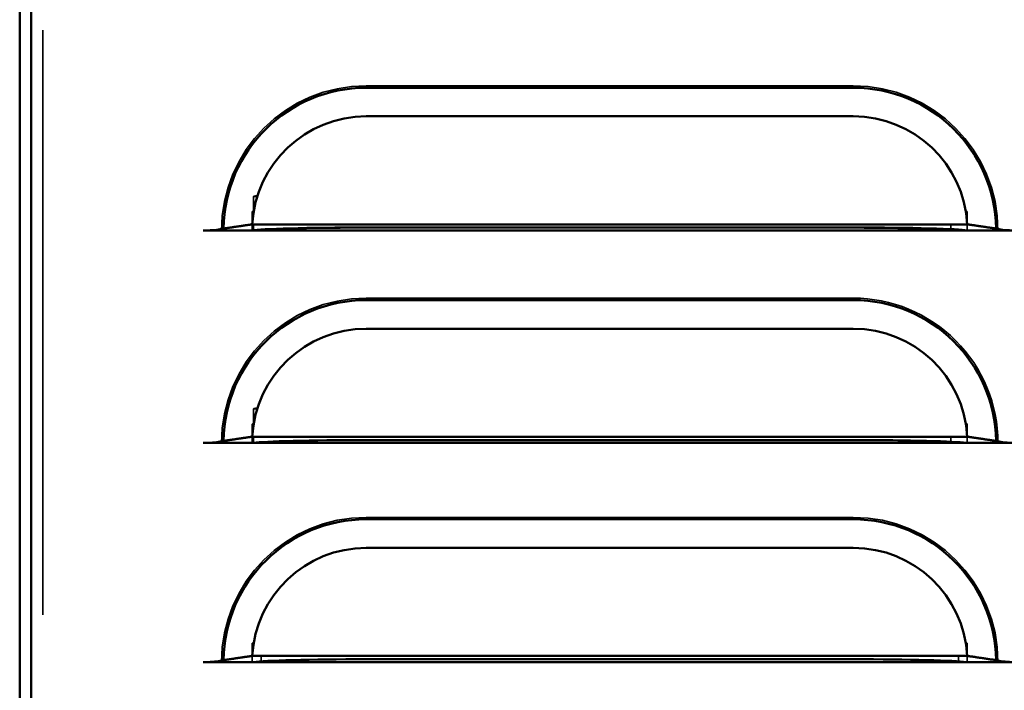
# Model space of a CAD drawing. Units: inches. Extents: x 0.05 to 2.15, y 0.02 to 1.67.
# Drawn here: x 1.28 to 1.44, y 0.79 to 0.9 of the extents above; entities that cross this region are included whole.
import ezdxf

# ---------------------------------------------------------------- set-up
doc = ezdxf.new("R2010")
doc.units = ezdxf.units.IN
doc.header["$LTSCALE"] = 0.1
doc.header["$MEASUREMENT"] = 0
doc.linetypes.add('DASHED', pattern=[0.2067, 0.1654, -0.0413])
doc.layers.add('Hidden (ANSI)', color=7, linetype='DASHED', lineweight=35)
doc.layers.add('Visible (ANSI)', color=7, linetype='Continuous', lineweight=50)

msp = doc.modelspace()

# ---------------------------------------------------------------- linework, layer by layer
at = {"layer": 'Hidden (ANSI)'}
for p, q in [((1.280406511534475, 0.5995298992722482), (1.280406511534475, 0.9908632326055808)), ((1.419073175727691, 0.8900441457667536), (1.33573984140769, 0.8900441457667533)), ((1.317095439612086, 0.8711191046197498), (1.316441019078771, 0.8711191046197496)), ((1.316441019078771, 0.8683209199155086), (1.316441019078771, 0.8711191046197496)), ((1.316232051812147, 0.8663410214694796), (1.316232051812146, 0.868528280329809)), ((1.316232051812146, 0.868528280329809), (1.316474803617679, 0.868528280329809)), ((1.438338214504605, 0.868528280329809), (1.438580966310138, 0.868528280329809)), ((1.438580966310138, 0.8663410214694813), (1.438580966310138, 0.868528280329809)), ((1.316232051812147, 0.8652455878197683), (1.316232051812147, 0.8663410214694796)), ((1.31644101907877, 0.8652102581016766), (1.316441019078771, 0.8663410214694796)), ((1.435752015083275, 0.8652102581016766), (1.435752015083275, 0.8663410214694796)), ((1.438580966310138, 0.8652455878197683), (1.438580966310138, 0.8663410214694813)), ((1.438580966310138, 0.8652455878197683), (1.316232051812147, 0.8652455878197683)), ((1.435752015083275, 0.8652102581016766), (1.31644101907877, 0.8652102581016766)), ((1.417763183747688, 0.8657217235706912), (1.334429849441015, 0.8657217235706912)), ((1.419073175727691, 0.8537158004137728), (1.33573984140769, 0.8537158004137722)), ((1.317095439612086, 0.8347907592667692), (1.316441019078771, 0.834790759266769)), ((1.316441019078771, 0.831992574562528), (1.316441019078771, 0.834790759266769)), ((1.316232043040624, 0.8300126761164982), (1.316232043040623, 0.8321646052738136)), ((1.316232043040623, 0.8321646052738136), (1.316468885587565, 0.8321646052738136)), ((1.438344132534719, 0.8321646052738136), (1.438580957538612, 0.8321646052738136)), ((1.438580957538613, 0.8300128378425027), (1.438580957538612, 0.8321646052738136)), ((1.316232043040624, 0.8288819127637733), (1.316232043040624, 0.8300126761164982)), ((1.31644101907877, 0.8288819127486959), (1.316441019078771, 0.8300126761164989)), ((1.417763183747688, 0.8293933782177104), (1.334429849441015, 0.8293933782177104)), ((1.435752015083275, 0.8288819127486959), (1.435752015083275, 0.8300126761164989)), ((1.438580957538613, 0.8288819127637733), (1.438580966310138, 0.8300126761164989)), ((1.438580957538613, 0.8288819127637733), (1.316232043040624, 0.8288819127637733)), ((1.419073166956166, 0.8162158006637728), (1.335739832636166, 0.8162158006637728)), ((1.316232051812146, 0.7925126763664982), (1.316232051812146, 0.7946646055087374)), ((1.316232051812146, 0.7946646055087374), (1.316468876813531, 0.7946646055087374)), ((1.438344123765706, 0.7946646055087374), (1.438580966310138, 0.7946646055087374)), ((1.438580957538613, 0.7925126763664992), (1.438580966310138, 0.7946646055087374)), ((1.316232051812147, 0.7913819129986966), (1.316232051812146, 0.7925126763664982)), ((1.317751011058772, 0.7913819129986962), (1.317751011058772, 0.7925126763664992)), ((1.419073175727689, 0.7918933784677109), (1.335739841421017, 0.7918933784677107)), ((1.437062007063276, 0.7913819129986962), (1.437062007063276, 0.7925126763664992)), ((1.438580966310138, 0.7913819129986966), (1.438580957538613, 0.7925126763664992)), ((1.438580966310138, 0.7913819129986966), (1.316232051812147, 0.7913819129986966))]:
    msp.add_line(p, q, dxfattribs=at)
for centre, radius, start, end in [((1.335739842394357, 0.8652830595852286), 0.0247610861815247, 90.00000228309055, 179.9999909242616), ((1.419073175727691, 0.8652830595852286), 0.0247610861815249, 9.0757383507e-06, 90), ((1.335739842394357, 0.8289547142322478), 0.0247610861815247, 90.00000228309055, 179.9999909242616), ((1.419073175727691, 0.8289547142322478), 0.0247610861815249, 359.999997438679, 90), ((1.335739833622833, 0.7914547144822482), 0.0247610861815247, 90.00000228309055, 179.9999909242616), ((1.419073166956166, 0.7914547144822482), 0.0247610861815249, 0, 90)]:
    msp.add_arc(centre, radius, start, end, dxfattribs=at)
for centre, major_axis, ratio, start_param, end_param in [((1.334429850414356, 0.8710872031654762), (-0.0180199149878314, 0), 0.0301536896070458, 5.998823587362521, 6.224440822459755), ((1.335739842394475, 0.8684963788755354), (-0.0195364576306072, 0), 0.0301536896070451, 6.112769736472777, 6.229005594721003), ((1.419073175727809, 0.8684963788755354), (-0.0195364576306075, 0), 0.0301536896070451, 3.195772366271075, 3.312008224516438), ((1.335739842394475, 0.8652136863654944), (-0.0195364576306072, 0), 0.0301536896070451, 6.165149300648878, 6.229005594721003), ((1.334429850414356, 0.8651783566474028), (-0.0180199149878314, 0), 0.0301536896070458, 6.089279584457102, 6.224440822459755), ((1.334429850414356, 0.865178356647403), (-0.0180199149878314, 0), 0.0301536896070458, 4.712389034343659, 6.089279584457102), ((1.41776318374769, 0.865178356647403), (-0.0180199149878316, -1e-16), 0.0301536896070458, 3.335498376086703, 4.712388980325559), ((1.41776318374769, 0.8651783566474028), (-0.0180199149878316, -1e-16), 0.0301536896070458, 3.200337138080071, 3.335498376086702), ((1.419073175727809, 0.8652136863654944), (-0.0195364576306075, 0), 0.0301536896070451, 3.195772366271075, 3.259628660341877), ((1.334429850414356, 0.8347588578124954), (-0.0180199149878314, 0), 0.0301536896070458, 5.998823587362521, 6.224440822459755), ((1.335739833622952, 0.8321327038195402), (-0.0195364576306072, 0), 0.0301536896070451, 6.11465870079058, 6.229005594721004), ((1.419073166956285, 0.8321327038195402), (-0.0195364576306072, 0), 0.0301536896070451, 3.195772366271076, 3.310113740026687), ((1.335739833622952, 0.8288500113094995), (-0.0195364576306072, 0), 0.0301536896070451, 6.104501162806548, 6.229005594721004), ((1.334429850414356, 0.828850011294422), (-0.0180199149878314, 0), 0.0301536896070458, 6.089279584457102, 6.224440822459755), ((1.334429850414356, 0.8288500112944222), (-0.0180199149878314, 0), 0.0301536896070458, 4.712389034343659, 6.089279584457102), ((1.41776318374769, 0.8288500112944222), (-0.0180199149878316, -1e-16), 0.0301536896070458, 3.335498376086703, 4.712388980325559), ((1.41776318374769, 0.828850011294422), (-0.0180199149878316, -1e-16), 0.0301536896070458, 3.200337138080071, 3.335498376086702), ((1.419073166956285, 0.8288500113094995), (-0.0195364576306072, 0), 0.0301536896070451, 3.195772366271076, 3.320276798182281), ((1.335739842394475, 0.7946327040544637), (-0.0195364576306073, 0), 0.0301536896070464, 6.114664221769639, 6.229005594721003), ((1.419073175727809, 0.7946327040544637), (-0.0195364576306075, 0), 0.0301536896070464, 3.195772366271073, 3.310119259391598), ((1.335739842394357, 0.7913500115444224), (-0.0180199149878314, 0), 0.0301536896070465, 4.712389034343659, 6.089279584457107), ((1.419073175727691, 0.7913500115444224), (-0.0180199149878316, -1e-16), 0.0301536896070465, 3.335498376086699, 4.712388980325559), ((1.335739842394475, 0.7913500115444229), (-0.0195364576306073, 0), 0.0301536896070464, 6.104501136799384, 6.229005594721003), ((1.335739842394357, 0.7913500115444224), (-0.0180199149878314, 0), 0.0301536896070465, 6.089279584457107, 6.224440822459757), ((1.419073175727691, 0.7913500115444224), (-0.0180199149878316, -1e-16), 0.0301536896070465, 3.200337138080071, 3.335498376086698), ((1.419073175727809, 0.7913500115444229), (-0.0195364576306075, 0), 0.0301536896070464, 3.195772366271073, 3.320276824189673)]:
    msp.add_ellipse(centre, major_axis=major_axis, ratio=ratio, start_param=start_param, end_param=end_param, dxfattribs=at)
for points, knots in [([(1.31775101105877, 0.8663410214694792), (1.317237282255727, 0.8663410214694792), (1.316632900397449, 0.866319922353375), (1.315786442183222, 0.8662587494741693), (1.3153875545479, 0.8662171586125929), (1.315060620546826, 0.8661691353154592)], [-0.4751544191647989, -0.4751544191647989, -0.4751544191647989, -0.4751544191647989, -0.3577160147889931, -0.3577160147889931, -0.2655651038870304, -0.2655651038870304, -0.2655651038870304, -0.2655651038870304]), ([(1.439752397575219, 0.866169135315458), (1.439425463574143, 0.8662171586125919), (1.439026575938821, 0.8662587494741693), (1.438180117724595, 0.866319922353375), (1.437575735866319, 0.8663410214694792), (1.437062007063274, 0.8663410214694792)], [0.2655651038870179, 0.2655651038870179, 0.2655651038870179, 0.2655651038870179, 0.3577160147889931, 0.3577160147889931, 0.4751544191647984, 0.4751544191647984, 0.4751544191647984, 0.4751544191647984]), ([(1.312288760094357, 0.8657593032801342), (1.3122648662135, 0.8657553166036278), (1.312241471614091, 0.8657513188819308), (1.311851293065945, 0.8656831006471147), (1.311505773296168, 0.8655925630501592), (1.311196625030962, 0.8654621004676638), (1.311104363579937, 0.8654084117111576), (1.311049941492639, 0.8653541462523445)], [1.649144773614945, 1.649144773614945, 1.649144773614945, 1.649144773614945, 1.656564377604921, 1.656564377604921, 1.775719428896977, 1.775719428896977, 1.84228527710873, 1.84228527710873, 1.84228527710873, 1.84228527710873]), ([(1.443763076629409, 0.8653541462523453), (1.44370865454211, 0.8654084117111578), (1.443616393091085, 0.8654621004676636), (1.443307244825879, 0.8655925630501563), (1.442961725056103, 0.8656831006471088), (1.442571547049964, 0.8657513187871577), (1.442548153017411, 0.8657553164141392), (1.442524259726535, 0.8657593029966756)], [0.0532320967277255, 0.0532320967277255, 0.0532320967277255, 0.0532320967277255, 0.1197979449394837, 0.1197979449394837, 0.2389529962314438, 0.2389529962314438, 0.2463724243926023, 0.2463724243926023, 0.2463724243926023, 0.2463724243926023]), ([(1.312288760094357, 0.8294309579271534), (1.3122648662135, 0.8294269712506469), (1.312241471614091, 0.8294229735289501), (1.311851293065945, 0.829354755294134), (1.311505773296168, 0.8292642176971781), (1.311196625030961, 0.8291337551146831), (1.311104363579937, 0.8290800663581768), (1.311049941492639, 0.829025800899364)], [1.649144773614938, 1.649144773614938, 1.649144773614938, 1.649144773614938, 1.656564377604921, 1.656564377604921, 1.775719428896977, 1.775719428896977, 1.842285277108731, 1.842285277108731, 1.842285277108731, 1.842285277108731]), ([(1.31775101105877, 0.8300126761164985), (1.317237282255727, 0.8300126761164985), (1.316632900397449, 0.829991577000394), (1.315786442183222, 0.8299304041211883), (1.3153875545479, 0.8298888132596122), (1.315060620546826, 0.8298407899624786)], [-0.4751544191647987, -0.4751544191647987, -0.4751544191647987, -0.4751544191647987, -0.3577160147889928, -0.3577160147889928, -0.2655651038870284, -0.2655651038870284, -0.2655651038870284, -0.2655651038870284]), ([(1.439752397575218, 0.8298407899624786), (1.439425463574143, 0.8298888132596122), (1.439026575938821, 0.8299304041211883), (1.438180117724595, 0.829991577000394), (1.437575735866319, 0.8300126761164985), (1.437062007063274, 0.8300126761164985)], [0.2655651038870284, 0.2655651038870284, 0.2655651038870284, 0.2655651038870284, 0.3577160147889931, 0.3577160147889931, 0.4751544191647984, 0.4751544191647984, 0.4751544191647984, 0.4751544191647984]), ([(1.443763076643176, 0.8290257961174748), (1.44370865457273, 0.8290800617794625), (1.44361639315094, 0.8291337508814798), (1.443307244930659, 0.8292642146579611), (1.442961725144013, 0.8293547535927658), (1.442571547687967, 0.8294229731409274), (1.442548154243584, 0.8294269707598191), (1.442524261564859, 0.8294309573369679)], [0.0532320994477564, 0.0532320994477564, 0.0532320994477564, 0.0532320994477564, 0.1197979460358231, 0.1197979460358231, 0.2389530396554906, 0.2389530396554906, 0.2463722877630693, 0.2463722877630693, 0.2463722877630693, 0.2463722877630693]), ([(1.312288751322834, 0.7919309581771538), (1.312264857441975, 0.7919269715006473), (1.312241462842567, 0.7919229737789505), (1.31185128429442, 0.7918547555441343), (1.311505764524645, 0.7917642179471787), (1.311196616259437, 0.7916337553646837), (1.311104354808413, 0.791580066608177), (1.311049932721116, 0.791525801149364)], [1.649144773614938, 1.649144773614938, 1.649144773614938, 1.649144773614938, 1.656564377604922, 1.656564377604922, 1.775719428896979, 1.775719428896979, 1.842285277108732, 1.842285277108732, 1.842285277108732, 1.842285277108732]), ([(1.317751002287245, 0.7925126763664988), (1.317237273484202, 0.7925126763664988), (1.316632891625924, 0.7924915772503944), (1.315786433411698, 0.7924304043711887), (1.315387545776377, 0.7923888135096127), (1.315060611775302, 0.7923407902124789)], [-0.4751544191647996, -0.4751544191647996, -0.4751544191647996, -0.4751544191647996, -0.3577160147889937, -0.3577160147889937, -0.2655651038870302, -0.2655651038870302, -0.2655651038870302, -0.2655651038870302]), ([(1.439752388803695, 0.792340790212479), (1.43942545480262, 0.7923888135096127), (1.439026567167298, 0.7924304043711887), (1.438180108953071, 0.7924915772503944), (1.437575727094794, 0.7925126763664988), (1.43706199829175, 0.7925126763664988)], [0.2655651038870346, 0.2655651038870346, 0.2655651038870346, 0.2655651038870346, 0.3577160147889937, 0.3577160147889937, 0.4751544191647989, 0.4751544191647989, 0.4751544191647989, 0.4751544191647989]), ([(1.443763067868603, 0.7915257974266146), (1.443708645794425, 0.791580063043601), (1.443616384366159, 0.7916337520690911), (1.443307236135928, 0.7917642155811162), (1.442961716353016, 0.7918547542196), (1.442513374064025, 0.7919331430617077), (1.442425682097821, 0.791947300340273), (1.442332576160044, 0.7919610284469067)], [0.0532320988452957, 0.0532320988452957, 0.0532320988452957, 0.0532320988452957, 0.1197979457930392, 0.1197979457930392, 0.2389530300375313, 0.2389530300375313, 0.2652410644925267, 0.2652410644925267, 0.2652410644925267, 0.2652410644925267])]:
    msp.add_open_spline(points, degree=3, knots=knots, dxfattribs=at)
for points, degree in [([(1.310978756212832, 0.8652830635218952), (1.311014348852889, 0.8653186560493351), (1.311049941492639, 0.8653541462523445)], 2), ([(1.31248043319048, 0.865789373549887), (1.31241360574563, 0.8657795201043299), (1.312349544679379, 0.8657694452402735), (1.312288760094357, 0.8657593032801342)], 3), ([(1.442524259726535, 0.8657593029966756), (1.442463495904621, 0.8657694415891652), (1.442399403895303, 0.8657795209891984), (1.442332584931568, 0.8657893735498848)], 3), ([(1.443834261909215, 0.8652830635218967), (1.443798669269158, 0.8653186560493361), (1.443763076629409, 0.8653541462523453)], 2), ([(1.310978756212832, 0.8289547181689146), (1.311014348852889, 0.8289903106963542), (1.311049941492639, 0.829025800899364)], 2), ([(1.31248043319048, 0.8294610281969065), (1.31241360574563, 0.8294511747513492), (1.312349544679379, 0.8294410998872926), (1.312288760094357, 0.8294309579271534)], 3), ([(1.442524261564859, 0.8294309573369679), (1.442463497195574, 0.8294410960330838), (1.442399404569256, 0.8294511755368484), (1.442332584931568, 0.8294610281969061)], 3), ([(1.443834261909215, 0.8289547131122477), (1.443798669276239, 0.8289903057772638), (1.443763076643176, 0.8290257961174748)], 2), ([(1.312480424418955, 0.7919610284469067), (1.312413596974106, 0.7919511750013496), (1.312349535907854, 0.7919411001372929), (1.312288751322834, 0.7919309581771538)], 3), ([(1.310978747441309, 0.7914547184189149), (1.311014340081366, 0.7914903109463545), (1.311049932721116, 0.791525801149364)], 2), ([(1.443834253137691, 0.7914547144822482), (1.443798660503146, 0.7914903071167924), (1.443763067868603, 0.7915257974266146)], 2)]:
    msp.add_open_spline(points, degree=degree, dxfattribs=at)
at = {"layer": 'Visible (ANSI)'}
for p, q in [((1.276439844867809, 0.9947965659389147), (1.276439844867809, 0.5988632326055816)), ((1.278406511534475, 0.5988632326055816), (1.278406511534475, 0.9947965659389147)), ((1.419073175727809, 0.8897097179561153), (1.33573984140781, 0.889709717956115)), ((1.335739841605342, 0.8848195172158362), (1.419073175727811, 0.8848195172158364)), ((1.438580966310139, 0.8663410214694796), (1.316232051812149, 0.8663410214694796)), ((1.312288760094477, 0.8652830595852288), (1.307819179952485, 0.8652830730166758)), ((1.316339322661181, 0.8652830595852288), (1.312288760094477, 0.8652830595852288)), ((1.438473695461104, 0.8652830595852288), (1.316339322661181, 0.8652830595852288)), ((1.33573984160534, 0.8658027826449091), (1.419073175727809, 0.8658027826449091)), ((1.442524261157809, 0.8652830595852288), (1.438473695461104, 0.8652830595852288)), ((1.4469938381698, 0.8652830730167034), (1.442524261157809, 0.8652830595852288)), ((1.419073175727809, 0.8533813726031345), (1.33573984140781, 0.8533813726031343)), ((1.335739841605342, 0.8484911718628554), (1.419073175727811, 0.8484911718628557)), ((1.312288760094477, 0.8289547142322481), (1.307819179952485, 0.8289547276636952)), ((1.31651442730408, 0.8289547142322481), (1.312288760094477, 0.8289547142322481)), ((1.438580966310139, 0.8300126761164989), (1.316232051812149, 0.8300126761164989)), ((1.438298573275156, 0.8289547142322481), (1.31651442730408, 0.8289547142322481)), ((1.335739832833817, 0.8294391075889139), (1.419073166956285, 0.8294391075889139)), ((1.442524261157809, 0.8289547142322481), (1.438298573275156, 0.8289547142322481)), ((1.446993838169803, 0.8289547104109317), (1.442524261157809, 0.8289547142322481)), ((1.419073166956285, 0.8158813728531344), (1.335739832636287, 0.8158813728531344)), ((1.335739832833817, 0.8109911721128554), (1.419073166956286, 0.8109911721128558)), ((1.438580957538616, 0.7925126763664992), (1.316232043040626, 0.7925126763664992)), ((1.33573984160534, 0.7919391078238373), (1.419073175727809, 0.7919391078238373)), ((1.312288751322952, 0.7914547144822484), (1.307819171180961, 0.7914547279136955)), ((1.31651443616591, 0.7914547144822484), (1.312288751322952, 0.7914547144822484)), ((1.438298581956375, 0.7914547144822484), (1.31651443616591, 0.7914547144822484)), ((1.446993829398279, 0.7914547144822484), (1.438298581956375, 0.7914547144822484))]:
    msp.add_line(p, q, dxfattribs=at)
for centre, radius, start, end in [((1.335739842394477, 0.8652830595852291), 0.0244266583708861, 90.00000231434858, 179.2155264107529), ((1.419073175727809, 0.8652830595852293), 0.0244266583708861, 0.7844735892432634, 90.00000000000067), ((1.335739842394477, 0.8652830595852288), 0.0195364576306073, 90.00000231434893, 176.8957311345143), ((1.419073175727811, 0.8652830595852293), 0.0195364576306072, 3.104268865484361, 90.00000000000082), ((1.335739842394477, 0.8289547142322483), 0.0244266583708861, 90.00000231434858, 179.2155264107529), ((1.419073175727809, 0.8289547142322481), 0.0244266583708864, 0.784464776082691, 90), ((1.335739842394477, 0.8289547142322481), 0.0195364576306073, 90.00000231434893, 176.8957311345143), ((1.419073175727811, 0.8289547142322481), 0.0195364576306075, 3.104268865485535, 90), ((1.335739833622952, 0.7914547144822484), 0.0244266583708862, 90.00000231434858, 179.2155264107526), ((1.419073166956285, 0.7914547144822484), 0.024426658370886, 0.7844667281063405, 89.99999999999935), ((1.335739833622954, 0.7914547144822484), 0.0195364576306072, 90.00000231434817, 176.8957311345148), ((1.419073166956286, 0.7914547144822484), 0.0195364576306071, 3.104268865485183, 89.9999999999992)]:
    msp.add_arc(centre, radius, start, end, dxfattribs=at)
for centre, major_axis, ratio, start_param, end_param in [((1.335739842394475, 0.8652136863654944), (-0.0195364576306072, 0), 0.0301536896070451, 4.712389020833383, 6.165149300648878), ((1.419073175727809, 0.8652136863654944), (-0.0195364576306075, 0), 0.0301536896070451, 3.259628660341877, 4.712388980440389), ((1.335739833622952, 0.8288500113094995), (-0.0195364576306072, 0), 0.0301536896070451, 4.712389020833398, 6.104501162806548), ((1.419073166956285, 0.8288500113094995), (-0.0195364576306072, 0), 0.0301536896070451, 3.320276798182281, 4.712388980440374), ((1.335739842394475, 0.7913500115444229), (-0.0195364576306073, 0), 0.0301536896070464, 4.712389020833383, 6.104501136799384), ((1.419073175727809, 0.7913500115444229), (-0.0195364576306075, 0), 0.0301536896070464, 3.320276824189674, 4.712388980440389)]:
    msp.add_ellipse(centre, major_axis=major_axis, ratio=ratio, start_param=start_param, end_param=end_param, dxfattribs=at)
for points, weights in [([(1.312288761531055, 0.865761109006634), (1.314435296559751, 0.8660776809649297), (1.316232051812149, 0.8663410214694796)], [1.005785214730169, 1.00699639855232, 1]), ([(1.438580966310139, 0.8663410214694796), (1.440377723458203, 0.8660776806870945), (1.44252426115781, 0.8657611083331554)], [1, 1.006996405983025, 1.00578521215455]), ([(1.311315473513149, 0.8656174903206734), (1.311811742939567, 0.8656907595178672), (1.312288761531055, 0.865761109006634)], [1.004843548516745, 1.005516451459968, 1.005785213852721]), ([(1.44252426115781, 0.8657611083331554), (1.443001277557179, 0.8656907591672967), (1.443497544609138, 0.8656174903206721)], [1.005785211273539, 1.00551644823289, 1.004843548512073]), ([(1.311315473513149, 0.8292891449676923), (1.311811742939565, 0.8293624141648867), (1.312288761531055, 0.8294327636536531)], [1.004843548514624, 1.005516451457552, 1.005785213850189]), ([(1.312288761531055, 0.8294327636536531), (1.314435296559754, 0.8297493356119494), (1.316232051812149, 0.8300126761164989)], [1.005785214725271, 1.006996398546367, 1]), ([(1.438580966310139, 0.8300126761164989), (1.440377723458198, 0.8297493353341142), (1.44252426115781, 0.8294327629801745)], [1, 1.006996405982446, 1.005785212154066]), ([(1.44252426115781, 0.8294327629801745), (1.443001277587915, 0.8293624119740098), (1.44349754466058, 0.8292891412107669)], [1.005785212393915, 1.005516449215687, 1.004843549305607]), ([(1.311315464741624, 0.7917891452176928), (1.311811734168041, 0.791862414414887), (1.312288752759531, 0.7919327639036537)], [1.004843548511133, 1.005516451453567, 1.005785213846003]), ([(1.312288752759531, 0.7919327639036537), (1.314435287788242, 0.7922493358619515), (1.316232043040626, 0.7925126763664992)], [1.005785214725277, 1.006996398546414, 1]), ([(1.438580957538614, 0.7925126763664992), (1.440773034416397, 0.7921913957523296), (1.44349753587766, 0.7917891422928872)], [1, 1.008548904060925, 1.004843549133825])]:
    msp.add_rational_spline(points, weights, degree=2, dxfattribs=at)
for points, knots in [([(1.307819179952485, 0.8652830730166758), (1.308332718930105, 0.8652830714734502), (1.308936773764615, 0.8653042504079181), (1.309888137697877, 0.8653735471013616), (1.310402534214845, 0.8654341955928826), (1.310960406152791, 0.8655324089214314), (1.311148314128389, 0.8655739670220489), (1.311315473513149, 0.8656174903206734)], [0.4736529265119712, 0.4736529265119712, 0.4736529265119712, 0.4736529265119712, 0.5910479367963816, 0.5910479367963816, 0.7094943467977614, 0.7094943467977614, 0.7726549903547343, 0.7726549903547343, 0.7726549903547343, 0.7726549903547343]), ([(1.443497544609138, 0.8656174903206718), (1.443664703993899, 0.8655739670220489), (1.443852611969495, 0.8655324089214328), (1.44441048390744, 0.865434195592889), (1.444924880424409, 0.8653735471013722), (1.44587624435767, 0.8653042504079363), (1.446480299192181, 0.8652830714734733), (1.4469938381698, 0.8652830730167034)], [1.123124774478139, 1.123124774478139, 1.123124774478139, 1.123124774478139, 1.186285418035069, 1.186285418035069, 1.304731828036346, 1.304731828036346, 1.422126838320754, 1.422126838320754, 1.422126838320754, 1.422126838320754]), ([(1.307819179952485, 0.8289547276636952), (1.308332718930105, 0.8289547261204694), (1.308936773764615, 0.8289759050549372), (1.309888137697877, 0.8290452017483808), (1.310402534214845, 0.8291058502399019), (1.310960406152791, 0.8292040635684506), (1.311148314128389, 0.8292456216690681), (1.311315473513149, 0.8292891449676923)], [0.4736529265119712, 0.4736529265119712, 0.4736529265119712, 0.4736529265119712, 0.5910479367963816, 0.5910479367963816, 0.7094943467977614, 0.7094943467977614, 0.7726549903547335, 0.7726549903547335, 0.7726549903547335, 0.7726549903547335]), ([(1.44349754466058, 0.8292891412107669), (1.443664704048926, 0.8292456172660834), (1.443852612024223, 0.8292040584405778), (1.444410483969281, 0.8291058429563672), (1.444924880512701, 0.8290451924745686), (1.445876244416084, 0.8289758921161579), (1.446480299181674, 0.8289547108499878), (1.446993838169803, 0.8289547104109317)], [1.123124864300799, 1.123124864300799, 1.123124864300799, 1.123124864300799, 1.186285528017677, 1.186285528017677, 1.304731981971708, 1.304731981971708, 1.422126994658214, 1.422126994658214, 1.422126994658214, 1.422126994658214]), ([(1.307819171180961, 0.7914547279136955), (1.30833271015858, 0.7914547263704697), (1.30893676499309, 0.7914759053049378), (1.309888128926352, 0.7915452019983811), (1.310402525443322, 0.7916058504899022), (1.310960397381268, 0.7917040638184508), (1.311148305356863, 0.7917456219190683), (1.311315464741624, 0.7917891452176928)], [0.4736529265119711, 0.4736529265119711, 0.4736529265119711, 0.4736529265119711, 0.5910479367963816, 0.5910479367963816, 0.7094943467977615, 0.7094943467977615, 0.7726549903547343, 0.7726549903547343, 0.7726549903547343, 0.7726549903547343]), ([(1.44349753587766, 0.7917891422928872), (1.443664695265214, 0.7917456184912992), (1.443852603240577, 0.7917040598263495), (1.44441047518406, 0.7916058448195972), (1.444924871721621, 0.7915451947786256), (1.445876235631624, 0.7914758952319692), (1.446480290412476, 0.7914547144822484), (1.446993829398279, 0.7914547144822484)], [1.123124844405527, 1.123124844405527, 1.123124844405527, 1.123124844405527, 1.186285503657152, 1.186285503657152, 1.304731947876025, 1.304731947876025, 1.422126960030373, 1.422126960030373, 1.422126960030373, 1.422126960030373])]:
    msp.add_open_spline(points, degree=3, knots=knots, dxfattribs=at)

doc.saveas('drawing.dxf')
